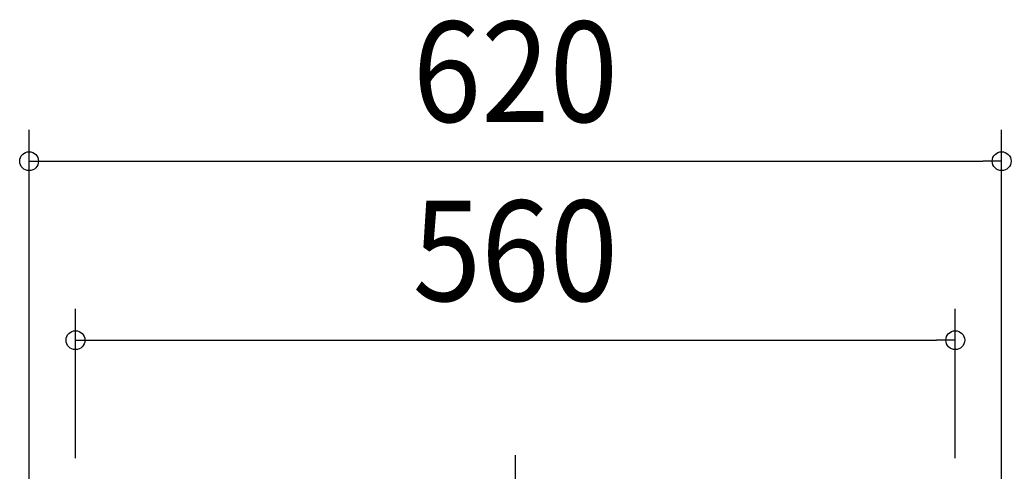
# Model space of a CAD drawing. Extents: x -635 to 843, y -408 to 560.
# Drawn here: x -316 to 312, y 47 to 335 of the extents above; entities that cross this region are included whole.
import ezdxf
from ezdxf.enums import TextEntityAlignment as Align

# ---------------------------------------------------------------- set-up
doc = ezdxf.new("R2010")
doc.units = 0
doc.header["$LTSCALE"] = 20
doc.header["$PDMODE"] = 3
doc.header["$PDSIZE"] = -2
doc.linetypes.add('DASHDOT', pattern=[5.5, 4, -0.6, 0.3, -0.6])
doc.layers.get('DEFPOINTS').update_dxf_attribs({"linetype": 'CONTINUOUS'})
doc.layers.add('BASIS', color=6, linetype='DASHDOT')
doc.layers.add('SIZE', color=30, linetype='CONTINUOUS')
doc.styles.get("Standard").update_dxf_attribs({"font": 'SIMPLEX.shx', "width": 0.9, "height": 64, "bigfont": 'BIGFONT.shx'})

msp = doc.modelspace()

# ---------------------------------------------------------------- linework, layer by layer
at = {"layer": 'BASIS', "color": 6, "linetype": 'DASHDOT'}
msp.add_line((0, -322.7), (0, 57.67), dxfattribs=at)
at = {"layer": 'DEFPOINTS', "color": 30, "linetype": 'CONTINUOUS'}
for p in [(310, 244.97), (280.45, 130.92)]:
    msp.add_point(p, dxfattribs=at)
at = {"layer": 'SIZE', "color": 30, "linetype": 'CONTINUOUS'}
for p, q in [((-310, 18.6), (-310, 264.97)), ((310, 18.5), (310, 264.97)), ((-310, 244.97), (-298, 244.97)), ((-298, 244.97), (298, 244.97)), ((310, 244.97), (298, 244.97)), ((-280.45, 55.77), (-280.45, 150.92)), ((280.45, 55.77), (280.45, 150.92)), ((-280.45, 130.92), (-268.45, 130.92)), ((-268.45, 130.92), (268.45, 130.92)), ((280.45, 130.92), (268.45, 130.92))]:
    msp.add_line(p, q, dxfattribs=at)
for centre in [(-310, 244.97), (310, 244.97), (-280.45, 130.92), (280.45, 130.92)]:
    msp.add_circle(centre, 6, dxfattribs=at)

# ---------------------------------------------------------------- texts
at = {"layer": 'SIZE', "color": 30, "linetype": 'CONTINUOUS', "width": 0.9}
for s, p in [('620', (0, 269.97)), ('560', (0, 155.92))]:
    msp.add_text(s, height=64, dxfattribs=at).set_placement(p, align=Align.CENTER)

doc.saveas('drawing.dxf')
